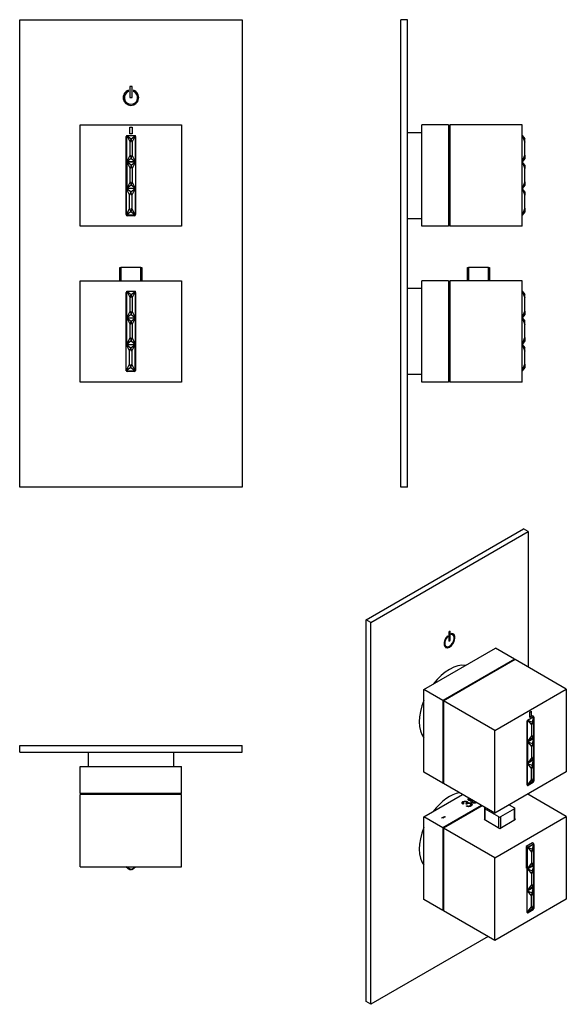
# Model space of a CAD drawing. Units: inches. Extents: x -260 to -14, y -30 to 412.
import ezdxf

# ---------------------------------------------------------------- set-up
doc = ezdxf.new("R2010")
doc.units = ezdxf.units.IN
for name, color, linetype in [('095018', 7, 'Continuous'), ('335001', 7, 'Continuous'), ('336013', 7, 'Continuous'), ('336014', 7, 'Continuous'), ('776102', 7, 'Continuous'), ('776106', 7, 'Continuous'), ('776108', 7, 'Continuous'), ('Default', 7, 'Continuous')]:
    doc.layers.add(name, color=color, linetype=linetype)

# ---------------------------------------------------------------- blocks, each defined once
blk = doc.blocks.new('SE12')
at = {"layer": '095018', "color": 7, "linetype": 'Continuous', "ltscale": 25.4}
for p, q in [((-214.51, 295.01), (-214.51, 301.01)), ((-214.51, 301.01), (-214.01, 301.01)), ((-205.11, 301.01), (-214.01, 301.01)), ((-214.01, 301.01), (-214.01, 295.01)), ((-205.11, 295.01), (-205.11, 301.01)), ((-205.11, 301.01), (-204.61, 301.01)), ((-204.61, 301.01), (-204.61, 295.01))]:
    blk.add_line(p, q, dxfattribs=at)
at = {"layer": '335001', "color": 7, "linetype": 'Continuous', "ltscale": 25.4}
for p, q in [((-211.41, 348.39), (-211.41, 360.31)), ((-211.41, 360.31), (-207.41, 360.31)), ((-211.41, 360.31), (-209.91, 357.31)), ((-211.41, 360.31), (-209.41, 358.81)), ((-209.91, 357.31), (-209.41, 358.81)), ((-209.41, 358.81), (-207.41, 360.31)), ((-208.91, 357.31), (-209.41, 358.81)), ((-208.91, 357.31), (-207.41, 360.31)), ((-207.41, 348.39), (-207.41, 360.31)), ((-209.91, 351.39), (-209.91, 357.31)), ((-208.91, 357.31), (-208.91, 351.39)), ((-211.41, 348.39), (-209.91, 351.39)), ((-209.41, 349.89), (-211.41, 348.39)), ((-209.91, 351.39), (-209.41, 349.89)), ((-209.41, 349.89), (-208.91, 351.39)), ((-209.41, 349.89), (-207.41, 348.39)), ((-207.41, 348.39), (-208.91, 351.39)), ((-211.41, 348.39), (-207.41, 348.39)), ((-211.41, 348.39), (-211.41, 336.47)), ((-207.41, 348.39), (-211.41, 348.39)), ((-211.41, 348.39), (-209.91, 345.39)), ((-209.41, 346.89), (-211.41, 348.39)), ((-209.41, 346.89), (-209.91, 345.39)), ((-209.91, 339.47), (-209.91, 345.39)), ((-209.41, 346.89), (-207.41, 348.39)), ((-208.91, 345.39), (-209.41, 346.89)), ((-207.41, 348.39), (-208.91, 345.39)), ((-208.91, 345.39), (-208.91, 339.47)), ((-207.41, 348.39), (-207.41, 336.47)), ((-211.61, 336.47), (-211.61, 324.55)), ((-207.61, 336.47), (-211.61, 336.47)), ((-211.61, 336.47), (-210.11, 333.47)), ((-209.61, 334.97), (-211.61, 336.47)), ((-209.91, 339.47), (-211.41, 336.47)), ((-209.41, 337.97), (-211.41, 336.47)), ((-207.41, 336.47), (-211.41, 336.47)), ((-209.91, 339.47), (-209.41, 337.97)), ((-209.61, 334.97), (-207.61, 336.47)), ((-208.91, 339.47), (-209.41, 337.97)), ((-207.41, 336.47), (-209.41, 337.97)), ((-207.61, 336.47), (-209.11, 333.47)), ((-207.41, 336.47), (-208.91, 339.47)), ((-207.61, 336.47), (-207.61, 324.55)), ((-209.61, 334.97), (-210.11, 333.47)), ((-210.11, 327.55), (-210.11, 333.47)), ((-209.11, 333.47), (-209.61, 334.97)), ((-209.11, 333.47), (-209.11, 327.55)), ((-210.11, 327.55), (-211.61, 324.55)), ((-210.11, 327.55), (-209.61, 326.05)), ((-209.11, 327.55), (-209.61, 326.05)), ((-207.61, 324.55), (-209.11, 327.55)), ((-209.61, 326.05), (-211.61, 324.55)), ((-207.61, 324.55), (-211.61, 324.55)), ((-207.61, 324.55), (-209.61, 326.05)), ((-211.41, 278.39), (-211.41, 290.31)), ((-211.41, 290.31), (-207.41, 290.31)), ((-211.41, 290.31), (-209.91, 287.31)), ((-211.41, 290.31), (-209.41, 288.81)), ((-209.91, 287.31), (-209.41, 288.81)), ((-209.41, 288.81), (-207.41, 290.31)), ((-208.91, 287.31), (-209.41, 288.81)), ((-208.91, 287.31), (-207.41, 290.31)), ((-207.41, 278.39), (-207.41, 290.31)), ((-209.91, 281.39), (-209.91, 287.31)), ((-208.91, 287.31), (-208.91, 281.39)), ((-211.41, 278.39), (-209.91, 281.39)), ((-209.41, 279.89), (-211.41, 278.39)), ((-209.91, 281.39), (-209.41, 279.89)), ((-209.41, 279.89), (-208.91, 281.39)), ((-209.41, 279.89), (-207.41, 278.39)), ((-207.41, 278.39), (-208.91, 281.39)), ((-211.41, 278.39), (-207.41, 278.39)), ((-211.41, 266.47), (-211.41, 278.39)), ((-211.41, 278.39), (-207.41, 278.39)), ((-211.41, 278.39), (-209.91, 275.39)), ((-211.41, 278.39), (-209.41, 276.89)), ((-209.91, 275.39), (-209.41, 276.89)), ((-209.91, 269.47), (-209.91, 275.39)), ((-209.41, 276.89), (-207.41, 278.39)), ((-208.91, 275.39), (-209.41, 276.89)), ((-208.91, 275.39), (-207.41, 278.39)), ((-208.91, 275.39), (-208.91, 269.47)), ((-207.41, 266.47), (-207.41, 278.39)), ((-211.61, 254.55), (-211.61, 266.47)), ((-211.61, 266.47), (-207.61, 266.47)), ((-211.61, 266.47), (-210.11, 263.47)), ((-211.61, 266.47), (-209.61, 264.97)), ((-211.41, 266.47), (-209.91, 269.47)), ((-209.41, 267.97), (-211.41, 266.47)), ((-211.41, 266.47), (-207.41, 266.47)), ((-209.91, 269.47), (-209.41, 267.97)), ((-209.61, 264.97), (-207.61, 266.47)), ((-209.41, 267.97), (-208.91, 269.47)), ((-209.41, 267.97), (-207.41, 266.47)), ((-209.11, 263.47), (-207.61, 266.47)), ((-207.41, 266.47), (-208.91, 269.47)), ((-207.61, 254.55), (-207.61, 266.47)), ((-210.11, 263.47), (-209.61, 264.97)), ((-210.11, 257.55), (-210.11, 263.47)), ((-209.11, 263.47), (-209.61, 264.97)), ((-209.11, 263.47), (-209.11, 257.55)), ((-211.61, 254.55), (-210.11, 257.55)), ((-210.11, 257.55), (-209.61, 256.05)), ((-209.61, 256.05), (-209.11, 257.55)), ((-207.61, 254.55), (-209.11, 257.55)), ((-209.61, 256.05), (-211.61, 254.55)), ((-211.61, 254.55), (-207.61, 254.55)), ((-209.61, 256.05), (-207.61, 254.55))]:
    blk.add_line(p, q, dxfattribs=at)
at = {"layer": '336013', "color": 7, "linetype": 'Continuous', "ltscale": 25.4}
for p, q in [((-232.26, 249.51), (-232.26, 295.01)), ((-232.26, 295.01), (-186.76, 295.01)), ((-186.76, 295.01), (-186.76, 249.51)), ((-211.61, 254.71), (-211.61, 289.81)), ((-211.11, 290.31), (-207.91, 290.31)), ((-207.41, 289.81), (-207.41, 254.71)), ((-207.91, 254.21), (-211.11, 254.21)), ((-186.76, 249.51), (-232.26, 249.51))]:
    blk.add_line(p, q, dxfattribs=at)
for centre, start, end in [((-211.11, 289.81), 126.8699, 180), ((-211.11, 254.71), 180, 270), ((-207.91, 254.71), 270, 360)]:
    blk.add_arc(centre, 0.5, start, end, dxfattribs=at)
at = {"layer": '336014', "color": 7, "linetype": 'Continuous', "ltscale": 25.4}
for p, q in [((-232.26, 319.51), (-232.26, 365.01)), ((-232.26, 365.01), (-186.76, 365.01)), ((-210.01, 361.01), (-210.01, 364.01)), ((-210.01, 364.01), (-209.01, 364.01)), ((-209.01, 364.01), (-209.01, 361.01)), ((-186.76, 365.01), (-186.76, 319.51)), ((-211.61, 324.71), (-211.61, 359.81)), ((-211.11, 360.31), (-207.91, 360.31)), ((-209.01, 361.01), (-210.01, 361.01)), ((-207.41, 359.81), (-207.41, 324.71)), ((-207.91, 324.21), (-211.11, 324.21)), ((-186.76, 319.51), (-232.26, 319.51))]:
    blk.add_line(p, q, dxfattribs=at)
for centre, start, end in [((-211.11, 359.81), 126.8699, 180), ((-211.11, 324.71), 180, 270), ((-207.91, 324.71), 270, 360)]:
    blk.add_arc(centre, 0.5, start, end, dxfattribs=at)
at = {"layer": '776102', "color": 7, "linetype": 'Continuous', "ltscale": 25.4}
for p, q in [((-259.51, 202.26), (-259.51, 412.26)), ((-259.51, 412.26), (-159.51, 412.26)), ((-159.51, 412.26), (-159.51, 202.26)), ((-210.65, 380.04), (-210.65, 380.58)), ((-209.01, 382.26), (-210.01, 382.26)), ((-210.01, 382.26), (-210.01, 377.26)), ((-209.01, 377.26), (-209.01, 382.26)), ((-208.38, 380.58), (-208.38, 380.04)), ((-210.01, 377.26), (-209.01, 377.26)), ((-159.51, 202.26), (-259.51, 202.26))]:
    blk.add_line(p, q, dxfattribs=at)
for radius, start, end in [(3.5, 108.8542, 71.1458), (3, 112.1492, 67.8508)]:
    blk.add_arc((-209.51, 377.26), radius, start, end, dxfattribs=at)
blk = doc.blocks.new('SE13')
at = {"layer": '335001', "color": 7, "linetype": 'Continuous', "ltscale": 25.4}
for p, q in [((-211.61, 31.81), (-210.11, 30.61)), ((-210.81, 31.33), (-211.61, 31.81)), ((-211.41, 31.81), (-209.91, 30.61)), ((-211.41, 31.81), (-209.41, 30.61)), ((-209.41, 30.61), (-207.41, 31.81)), ((-208.91, 30.61), (-207.41, 31.81)), ((-209.91, 30.61), (-210.11, 30.61)), ((-209.91, 30.61), (-209.41, 30.61)), ((-208.91, 30.61), (-209.41, 30.61))]:
    blk.add_line(p, q, dxfattribs=at)
at = {"layer": '336014', "color": 7, "linetype": 'Continuous', "ltscale": 25.4}
for p, q in [((-232.26, 76.81), (-186.76, 76.81)), ((-232.26, 64.81), (-232.26, 76.81)), ((-186.76, 64.81), (-186.76, 76.81)), ((-186.76, 64.81), (-232.26, 64.81)), ((-232.26, 31.81), (-232.26, 64.31)), ((-186.76, 64.31), (-232.26, 64.31)), ((-232.01, 64.31), (-232.01, 64.81)), ((-187.01, 64.31), (-187.01, 64.81)), ((-186.76, 31.81), (-186.76, 64.31)), ((-232.26, 31.81), (-186.76, 31.81))]:
    blk.add_line(p, q, dxfattribs=at)
at = {"layer": '776102', "color": 7, "linetype": 'Continuous', "ltscale": 25.4}
for p, q in [((-259.51, 86.31), (-159.51, 86.31)), ((-259.51, 83.31), (-259.51, 86.31)), ((-159.51, 83.31), (-159.51, 86.31)), ((-259.51, 83.31), (-159.51, 83.31))]:
    blk.add_line(p, q, dxfattribs=at)
at = {"layer": '776108', "color": 7, "linetype": 'Continuous', "ltscale": 25.4}
for p, q in [((-228.76, 83.31), (-228.76, 76.81)), ((-190.26, 76.81), (-190.26, 83.31))]:
    blk.add_line(p, q, dxfattribs=at)
blk = doc.blocks.new('SE14')
at = {"layer": '095018', "color": 7, "linetype": 'Continuous', "ltscale": 25.4}
for p, q in [((-58.27, 295.01), (-58.27, 301.01)), ((-58.27, 301.01), (-57.77, 301.01)), ((-48.87, 301.01), (-57.77, 301.01)), ((-57.77, 301.01), (-57.77, 295.01)), ((-48.87, 295.01), (-48.87, 301.01)), ((-48.87, 301.01), (-48.37, 301.01)), ((-48.37, 301.01), (-48.37, 295.01))]:
    blk.add_line(p, q, dxfattribs=at)
at = {"layer": '335001', "color": 7, "linetype": 'Continuous', "ltscale": 25.4}
for p, q in [((-33.77, 360.31), (-32.57, 357.31)), ((-33.77, 360.31), (-32.57, 358.81)), ((-32.57, 357.31), (-32.57, 358.81)), ((-32.57, 351.39), (-32.57, 357.31)), ((-33.77, 348.39), (-32.57, 351.39)), ((-32.57, 349.89), (-33.77, 348.39)), ((-32.57, 351.39), (-32.57, 349.89)), ((-33.77, 348.39), (-32.57, 345.39)), ((-32.57, 346.89), (-33.77, 348.39)), ((-32.57, 346.89), (-32.57, 345.39)), ((-32.57, 339.47), (-32.57, 345.39)), ((-32.57, 339.47), (-33.77, 336.47)), ((-32.57, 337.97), (-33.77, 336.47)), ((-33.77, 336.47), (-32.57, 333.47)), ((-32.57, 334.97), (-33.77, 336.47)), ((-32.57, 339.47), (-32.57, 337.97)), ((-32.57, 334.97), (-32.57, 333.47)), ((-32.57, 327.55), (-32.57, 333.47)), ((-32.57, 327.55), (-33.77, 324.55)), ((-32.57, 327.55), (-32.57, 326.05)), ((-32.57, 326.05), (-33.77, 324.55)), ((-33.77, 290.31), (-32.57, 287.31)), ((-33.77, 290.31), (-32.57, 288.81)), ((-32.57, 287.31), (-32.57, 288.81)), ((-32.57, 281.39), (-32.57, 287.31)), ((-33.77, 278.39), (-32.57, 281.39)), ((-32.57, 279.89), (-33.77, 278.39)), ((-32.57, 281.39), (-32.57, 279.89)), ((-33.77, 278.39), (-32.57, 275.39)), ((-33.77, 278.39), (-32.57, 276.89)), ((-32.57, 275.39), (-32.57, 276.89)), ((-32.57, 269.47), (-32.57, 275.39)), ((-33.77, 266.47), (-32.57, 269.47)), ((-32.57, 267.97), (-33.77, 266.47)), ((-33.77, 266.47), (-32.57, 263.47)), ((-33.77, 266.47), (-32.57, 264.97)), ((-32.57, 269.47), (-32.57, 267.97)), ((-32.57, 263.47), (-32.57, 264.97)), ((-32.57, 257.55), (-32.57, 263.47)), ((-33.77, 254.55), (-32.57, 257.55)), ((-32.57, 257.55), (-32.57, 256.05)), ((-32.57, 256.05), (-33.77, 254.55))]:
    blk.add_line(p, q, dxfattribs=at)
at = {"layer": '336013', "color": 7, "linetype": 'Continuous', "ltscale": 25.4}
for p, q in [((-78.77, 249.51), (-78.77, 295.01)), ((-66.77, 295.01), (-78.77, 295.01)), ((-66.77, 295.01), (-66.77, 249.51)), ((-66.27, 294.76), (-66.77, 294.76)), ((-33.77, 295.01), (-66.27, 295.01)), ((-66.27, 295.01), (-66.27, 249.51)), ((-33.77, 249.51), (-33.77, 295.01)), ((-66.77, 249.51), (-78.77, 249.51)), ((-66.27, 249.76), (-66.77, 249.76)), ((-33.77, 249.51), (-66.27, 249.51))]:
    blk.add_line(p, q, dxfattribs=at)
at = {"layer": '336014', "color": 7, "linetype": 'Continuous', "ltscale": 25.4}
for p, q in [((-78.77, 319.51), (-78.77, 365.01)), ((-66.77, 365.01), (-78.77, 365.01)), ((-66.77, 365.01), (-66.77, 319.51)), ((-66.27, 364.76), (-66.77, 364.76)), ((-33.77, 365.01), (-66.27, 365.01)), ((-66.27, 365.01), (-66.27, 319.51)), ((-33.77, 319.51), (-33.77, 365.01)), ((-66.77, 319.51), (-78.77, 319.51)), ((-66.27, 319.76), (-66.77, 319.76)), ((-33.77, 319.51), (-66.27, 319.51))]:
    blk.add_line(p, q, dxfattribs=at)
at = {"layer": '776102', "color": 7, "linetype": 'Continuous', "ltscale": 25.4}
for p, q in [((-88.27, 202.26), (-88.27, 412.26)), ((-85.27, 412.26), (-88.27, 412.26)), ((-85.27, 202.26), (-85.27, 412.26)), ((-85.27, 202.26), (-88.27, 202.26))]:
    blk.add_line(p, q, dxfattribs=at)
at = {"layer": '776106', "color": 7, "linetype": 'Continuous', "ltscale": 25.4}
for p, q in [((-78.77, 291.51), (-85.27, 291.51)), ((-85.27, 253.01), (-78.77, 253.01))]:
    blk.add_line(p, q, dxfattribs=at)
at = {"layer": '776108', "color": 7, "linetype": 'Continuous', "ltscale": 25.4}
for p, q in [((-78.77, 361.51), (-85.27, 361.51)), ((-85.27, 323.01), (-78.77, 323.01))]:
    blk.add_line(p, q, dxfattribs=at)
blk = doc.blocks.new('SE15')
at = {"layer": '095018', "color": 7, "linetype": 'Continuous', "ltscale": 25.4}
for p, q in [((-50.61, 58.06), (-50.61, 53.04)), ((-50.47, 58.26), (-50.29, 58.37)), ((-44.17, 54.22), (-50.47, 57.86)), ((-50.47, 57.86), (-50.47, 52.96)), ((-37.17, 57.86), (-43.47, 54.22)), ((-39.58, 59.65), (-37.17, 58.26)), ((-37.17, 52.88), (-37.17, 57.86)), ((-37.03, 52.96), (-37.03, 58.06)), ((-44.17, 49.32), (-44.17, 54.22)), ((-43.47, 54.22), (-43.47, 49.24))]:
    blk.add_line(p, q, dxfattribs=at)
for centre, major_axis, start_param, end_param in [((-50.11, 58.06), (0.5, 0), 2.356194, 3.926991), ((-37.53, 58.06), (-0.5, 0), 2.356194, 3.926991), ((-43.82, 54.43), (-0.5, 0), 0.785398, 2.356194)]:
    blk.add_ellipse(centre, major_axis=major_axis, ratio=0.57735, start_param=start_param, end_param=end_param, dxfattribs=at)
at = {"layer": '335001', "color": 7, "linetype": 'Continuous', "ltscale": 25.4}
for p, q in [((-31.3, 97.74), (-28.48, 99.37)), ((-31.3, 88.01), (-31.3, 97.74)), ((-31.3, 97.74), (-29.39, 95.41)), ((-31.3, 97.74), (-29.04, 96.84)), ((-29.04, 99.7), (-29.68, 99.33)), ((-28.48, 99.37), (-29.04, 99.7)), ((-29.04, 96.84), (-28.48, 99.37)), ((-28.69, 95.82), (-28.48, 99.37)), ((-28.48, 89.64), (-28.48, 99.37)), ((-29.39, 95.41), (-29.04, 96.84)), ((-29.39, 90.58), (-29.39, 95.41)), ((-28.69, 95.82), (-29.04, 96.84)), ((-28.69, 95.82), (-28.69, 90.99)), ((-31.3, 88.01), (-29.39, 90.58)), ((-31.3, 88.01), (-28.48, 89.64)), ((-28.48, 89.64), (-31.3, 88.01)), ((-29.04, 89.56), (-31.3, 88.01)), ((-29.39, 90.58), (-29.04, 89.56)), ((-29.04, 89.56), (-28.69, 90.99)), ((-29.04, 89.56), (-28.48, 89.64)), ((-29.04, 87.11), (-28.48, 89.64)), ((-28.48, 89.64), (-28.69, 90.99)), ((-28.48, 89.64), (-28.69, 86.09)), ((-28.48, 89.64), (-28.48, 79.91)), ((-31.3, 88.01), (-31.45, 88.09)), ((-31.3, 88.01), (-31.45, 88.09)), ((-31.3, 88.01), (-31.3, 78.28)), ((-31.3, 88.01), (-29.39, 85.68)), ((-29.04, 87.11), (-31.3, 88.01)), ((-29.04, 87.11), (-29.39, 85.68)), ((-29.39, 80.85), (-29.39, 85.68)), ((-28.69, 86.09), (-29.04, 87.11)), ((-28.69, 86.09), (-28.69, 81.26)), ((-28.62, 79.83), (-31.45, 78.19)), ((-29.39, 80.85), (-31.3, 78.28)), ((-28.48, 79.91), (-31.3, 78.28)), ((-29.04, 79.83), (-31.3, 78.28)), ((-29.39, 80.85), (-29.04, 79.83)), ((-29.18, 77.3), (-28.62, 79.83)), ((-28.69, 81.26), (-29.04, 79.83)), ((-28.48, 79.91), (-29.04, 79.83)), ((-28.62, 79.83), (-28.83, 76.28)), ((-28.48, 79.91), (-28.69, 81.26)), ((-28.62, 79.83), (-28.62, 70.1)), ((-31.3, 78.28), (-31.45, 78.36)), ((-31.45, 78.19), (-31.45, 68.46)), ((-31.45, 78.19), (-29.54, 75.87)), ((-29.18, 77.3), (-31.45, 78.19)), ((-29.18, 77.3), (-29.54, 75.87)), ((-29.54, 71.03), (-29.54, 75.87)), ((-28.83, 76.28), (-29.18, 77.3)), ((-28.83, 76.28), (-28.83, 71.44)), ((-29.54, 71.03), (-31.45, 68.46)), ((-29.54, 71.03), (-29.18, 70.01)), ((-28.83, 71.44), (-29.18, 70.01)), ((-28.62, 70.1), (-28.83, 71.44)), ((-28.62, 70.1), (-31.45, 68.46)), ((-29.18, 70.01), (-31.45, 68.46)), ((-28.62, 70.1), (-29.18, 70.01)), ((-29.04, 42.55), (-31.87, 40.91)), ((-31.87, 40.91), (-31.87, 31.18)), ((-31.3, 40.59), (-31.87, 40.91)), ((-31.3, 40.59), (-28.48, 42.22)), ((-31.3, 30.85), (-31.3, 40.59)), ((-31.3, 40.59), (-29.39, 38.26)), ((-31.3, 40.59), (-29.04, 39.69)), ((-28.48, 42.22), (-29.04, 42.55)), ((-29.04, 39.69), (-28.48, 42.22)), ((-28.69, 38.67), (-28.48, 42.22)), ((-28.48, 32.49), (-28.48, 42.22)), ((-29.39, 38.26), (-29.04, 39.69)), ((-29.39, 33.43), (-29.39, 38.26)), ((-28.69, 38.67), (-29.04, 39.69)), ((-28.69, 38.67), (-28.69, 33.83)), ((-31.3, 30.85), (-29.39, 33.43)), ((-31.3, 30.85), (-28.48, 32.49)), ((-31.3, 30.85), (-28.48, 32.49)), ((-29.04, 32.41), (-31.3, 30.85)), ((-29.39, 33.43), (-29.04, 32.41)), ((-29.04, 32.41), (-28.69, 33.83)), ((-29.04, 32.41), (-28.48, 32.49)), ((-29.04, 29.96), (-28.48, 32.49)), ((-28.48, 32.49), (-28.69, 33.83)), ((-28.69, 28.94), (-28.48, 32.49)), ((-28.48, 22.75), (-28.48, 32.49)), ((-31.3, 30.85), (-31.45, 30.94)), ((-31.3, 30.85), (-31.45, 30.94)), ((-31.3, 21.12), (-31.3, 30.85)), ((-31.3, 30.85), (-29.39, 28.53)), ((-31.3, 30.85), (-29.04, 29.96)), ((-29.39, 28.53), (-29.04, 29.96)), ((-29.39, 23.69), (-29.39, 28.53)), ((-28.69, 28.94), (-29.04, 29.96)), ((-28.69, 28.94), (-28.69, 24.1)), ((-31.45, 21.04), (-28.62, 22.67)), ((-31.3, 21.12), (-29.39, 23.69)), ((-31.3, 21.12), (-28.48, 22.75)), ((-29.04, 22.67), (-31.3, 21.12)), ((-29.39, 23.69), (-29.04, 22.67)), ((-29.18, 20.14), (-28.62, 22.67)), ((-29.04, 22.67), (-28.69, 24.1)), ((-29.04, 22.67), (-28.48, 22.75)), ((-28.83, 19.12), (-28.62, 22.67)), ((-28.48, 22.75), (-28.69, 24.1)), ((-28.62, 12.94), (-28.62, 22.67)), ((-31.3, 21.12), (-31.45, 21.2)), ((-31.45, 11.31), (-31.45, 21.04)), ((-31.45, 21.04), (-29.54, 18.71)), ((-31.45, 21.04), (-29.18, 20.14)), ((-29.54, 18.71), (-29.18, 20.14)), ((-29.54, 13.88), (-29.54, 18.71)), ((-28.83, 19.12), (-29.18, 20.14)), ((-28.83, 19.12), (-28.83, 14.29)), ((-31.45, 11.31), (-29.54, 13.88)), ((-29.54, 13.88), (-29.18, 12.86)), ((-29.18, 12.86), (-28.83, 14.29)), ((-28.62, 12.94), (-28.83, 14.29)), ((-31.45, 11.31), (-28.62, 12.94)), ((-29.18, 12.86), (-31.45, 11.31)), ((-29.18, 12.86), (-28.62, 12.94))]:
    blk.add_line(p, q, dxfattribs=at)
at = {"layer": '336013', "color": 7, "linetype": 'Continuous', "ltscale": 25.4}
for p, q in [((-77.87, 54.28), (-60.54, 64.29)), ((-57.47, 62.22), (-57.47, 61.71)), ((-13.87, 54.49), (-31.2, 64.49)), ((-52.06, 59.39), (-69.38, 49.38)), ((-69.2, 49.28), (-51.88, 59.28)), ((-51.7, 59.18), (-69.03, 49.18)), ((-59.95, 60.19), (-60.45, 59.99)), ((-60.22, 60.63), (-60.22, 60.12)), ((-58.73, 59.91), (-59.05, 60.15)), ((-58.83, 59.01), (-58.47, 59.29)), ((-58.62, 60.17), (-58.62, 60.68)), ((-58.47, 58.88), (-58.47, 59.29)), ((-58.18, 60.5), (-58.17, 60.5)), ((-58.18, 60.21), (-58.18, 60.5)), ((-58.17, 60.21), (-58.17, 60.5)), ((-56.81, 59.23), (-56.81, 59.74)), ((-56.45, 61.49), (-56.46, 61.49)), ((-56.09, 61.32), (-56.09, 60.81)), ((-77.87, 17.13), (-77.87, 54.28)), ((-69.38, 49.38), (-77.87, 54.28)), ((-69.74, 53.83), (-68.66, 54.45)), ((-69.38, 53.63), (-69.74, 53.83)), ((-68.31, 54.25), (-69.38, 53.63)), ((-68.66, 54.45), (-68.31, 54.25)), ((-68.66, 54.05), (-68.66, 54.45)), ((-50.61, 53.28), (-50.82, 53.16)), ((-50.82, 53.16), (-43.75, 49.08)), ((-46.05, 35.91), (-13.87, 54.49)), ((-43.75, 49.08), (-36.68, 53.16)), ((-36.68, 53.16), (-37.03, 53.36)), ((-13.87, 54.49), (-13.87, 17.34)), ((-69.38, 49.38), (-69.38, 12.23)), ((-69.03, 49.18), (-69.2, 49.28)), ((-69.2, 12.54), (-69.2, 49.28)), ((-46.05, 35.91), (-69.03, 49.18)), ((-69.03, 49.18), (-69.03, 12.03)), ((-31.45, 11.44), (-31.45, 40.1)), ((-31.09, 40.71), (-28.83, 42.02)), ((-28.48, 41.81), (-28.48, 13.15)), ((-46.05, -1.24), (-46.05, 35.91)), ((-69.38, 12.23), (-77.87, 17.13)), ((-13.87, 17.34), (-46.05, -1.24)), ((-69.38, 12.23), (-69.03, 12.44)), ((-69.03, 12.44), (-69.2, 12.54)), ((-46.05, -1.24), (-69.03, 12.03)), ((-31.33, 11.37), (-31.09, 11.23)), ((-28.83, 12.54), (-31.09, 11.23)), ((-28.83, 12.54), (-29.07, 12.68)), ((-28.62, 13.23), (-28.48, 13.15))]:
    blk.add_line(p, q, dxfattribs=at)
for centre, major_axis, start_param, end_param in [((-31.09, 40.3), (-0.25, -0.433), 3.926991, 5.497787), ((-28.83, 41.61), (-0.25, -0.433), 3.141593, 3.926991), ((-31.09, 11.64), (0.25, 0.433), 2.356194, 3.926991), ((-28.83, 12.95), (0.25, 0.433), 3.926991, 5.497787)]:
    blk.add_ellipse(centre, major_axis=major_axis, ratio=0.57735, start_param=start_param, end_param=end_param, dxfattribs=at)
for points, knots in [([(-56.46, 61.49), (-56.91, 61.36), (-57.32, 61.39), (-57.93, 61.75), (-58.06, 61.92), (-58.03, 62.31), (-57.91, 62.48), (-57.68, 62.63)], [0, 0, 0, 0, 0.2127029, 0.2127029, 0.3617304, 0.3617304, 0.4941568, 0.4941568, 0.4941568, 0.4941568]), ([(-57.98, 61.92), (-57.91, 62.05), (-57.78, 62.17), (-57.52, 62.32), (-57.45, 62.35), (-57.38, 62.38)], [0.4118716, 0.4118716, 0.4118716, 0.4118716, 0.5107578, 0.5107578, 0.5447061, 0.5447061, 0.5447061, 0.5447061]), ([(-57.33, 62.43), (-57.43, 62.35), (-57.47, 62.26), (-57.47, 62.17), (-57.47, 62.05), (-57.4, 61.94), (-57.08, 61.76), (-56.89, 61.71), (-56.69, 61.72), (-56.53, 61.72), (-56.38, 61.75), (-56.25, 61.8)], [0.5275947, 0.5275947, 0.5275947, 0.5275947, 0.6262212, 0.6262212, 0.6262212, 0.739623, 0.739623, 0.8746251, 0.8746251, 0.8746251, 0.9698148, 0.9698148, 0.9698148, 0.9698148]), ([(-60.45, 59.99), (-60.7, 60.2), (-60.8, 60.4), (-60.72, 60.79), (-60.57, 60.96), (-60.02, 61.28), (-59.7, 61.37), (-58.96, 61.39), (-58.65, 61.32), (-58.08, 60.99), (-58.01, 60.77), (-58.18, 60.5)], [0, 0, 0, 0, 0.178529, 0.178529, 0.357059, 0.357059, 0.552815, 0.552815, 0.74857, 0.74857, 1, 1, 1, 1]), ([(-60.73, 60.3), (-60.66, 60.45), (-60.52, 60.58), (-60.24, 60.75), (-60.17, 60.78), (-60.09, 60.81)], [0.2138473, 0.2138473, 0.2138473, 0.2138473, 0.3570587, 0.3570587, 0.4056972, 0.4056972, 0.4056972, 0.4056972]), ([(-59.05, 60.15), (-58.94, 60.22), (-58.85, 60.27), (-58.8, 60.32), (-58.74, 60.36), (-58.69, 60.42), (-58.65, 60.49), (-58.62, 60.56), (-58.61, 60.64), (-58.63, 60.71), (-58.66, 60.79), (-58.73, 60.86), (-59.02, 61.03), (-59.21, 61.07), (-59.42, 61.06), (-59.63, 61.05), (-59.81, 61), (-60.13, 60.82), (-60.22, 60.71), (-60.22, 60.58), (-60.22, 60.45), (-60.13, 60.33), (-59.95, 60.19)], [0, 0, 0, 0, 0.091421, 0.091421, 0.091421, 0.172082, 0.172082, 0.172082, 0.265151, 0.265151, 0.265151, 0.36936, 0.36936, 0.522609, 0.522609, 0.522609, 0.663795, 0.663795, 0.824529, 0.824529, 0.824529, 1, 1, 1, 1]), ([(-58.85, 60.93), (-58.69, 60.9), (-58.54, 60.84), (-58.28, 60.7), (-58.19, 60.62), (-58.14, 60.54)], [0.6444679, 0.6444679, 0.6444679, 0.6444679, 0.7485704, 0.7485704, 0.844241, 0.844241, 0.844241, 0.844241]), ([(-58.17, 60.5), (-57.92, 60.6), (-57.65, 60.63), (-57.37, 60.6), (-57.1, 60.57), (-56.86, 60.49), (-56.35, 60.2), (-56.21, 59.98), (-56.23, 59.73), (-56.26, 59.48), (-56.44, 59.27), (-57.06, 58.91), (-57.4, 58.81), (-57.78, 58.8), (-58.15, 58.79), (-58.51, 58.86), (-58.83, 59.01)], [0, 0, 0, 0, 0.129933, 0.129933, 0.129933, 0.252082, 0.252082, 0.447521, 0.447521, 0.447521, 0.638894, 0.638894, 0.823332, 0.823332, 0.823332, 1, 1, 1, 1]), ([(-58.74, 59.96), (-58.71, 59.99), (-58.68, 60.04), (-58.65, 60.08), (-58.63, 60.13), (-58.62, 60.17), (-58.62, 60.22)], [0.1199401, 0.1199401, 0.1199401, 0.1199401, 0.1720815, 0.1720815, 0.1720815, 0.2303444, 0.2303444, 0.2303444, 0.2303444]), ([(-58.47, 59.29), (-58.19, 59.18), (-57.94, 59.13), (-57.72, 59.12), (-57.49, 59.12), (-57.29, 59.18), (-56.9, 59.4), (-56.8, 59.53), (-56.81, 59.86), (-56.91, 59.99), (-57.31, 60.22), (-57.53, 60.28), (-57.79, 60.28), (-58.04, 60.28), (-58.27, 60.22), (-58.47, 60.11), (-58.55, 60.06), (-58.64, 59.99), (-58.73, 59.91)], [0, 0, 0, 0, 0.160513, 0.160513, 0.160513, 0.304757, 0.304757, 0.459819, 0.459819, 0.614881, 0.614881, 0.762895, 0.762895, 0.762895, 0.914515, 0.914515, 0.914515, 1, 1, 1, 1]), ([(-57.47, 61.76), (-57.47, 61.76), (-57.47, 61.76), (-57.47, 61.76), (-57.47, 61.64), (-57.4, 61.54), (-57.24, 61.45), (-57.23, 61.44), (-57.22, 61.43)], [0.6261724, 0.6261724, 0.6261724, 0.6261724, 0.6262212, 0.6262212, 0.6262212, 0.739623, 0.739623, 0.7485337, 0.7485337, 0.7485337, 0.7485337]), ([(-57.11, 60.14), (-56.95, 60.1), (-56.8, 60.05), (-56.47, 59.85), (-56.34, 59.72), (-56.27, 59.58)], [0.1706644, 0.1706644, 0.1706644, 0.1706644, 0.2520822, 0.2520822, 0.377277, 0.377277, 0.377277, 0.377277]), ([(-54.15, 60.59), (-54.46, 60.44), (-54.79, 60.36), (-55.16, 60.35), (-55.57, 60.35), (-55.93, 60.43), (-56.45, 60.73), (-56.59, 60.88), (-56.63, 61.04), (-56.68, 61.2), (-56.62, 61.35), (-56.45, 61.49)], [0.5148531, 0.5148531, 0.5148531, 0.5148531, 0.6519999, 0.6519999, 0.6519999, 0.796555, 0.796555, 0.9005909, 0.9005909, 0.9005909, 1, 1, 1, 1]), ([(-55.89, 61.6), (-56.03, 61.49), (-56.1, 61.38), (-56.09, 61.1), (-55.99, 60.96), (-55.59, 60.74), (-55.36, 60.68), (-55.09, 60.68), (-54.87, 60.68), (-54.68, 60.71), (-54.5, 60.79)], [0.5172742, 0.5172742, 0.5172742, 0.5172742, 0.6205748, 0.6205748, 0.7445571, 0.7445571, 0.8745145, 0.8745145, 0.8745145, 0.9765887, 0.9765887, 0.9765887, 0.9765887])]:
    blk.add_open_spline(points, degree=3, knots=knots, dxfattribs=at)
for points in [[(-56.96, 58.98), (-56.86, 59.07), (-56.81, 59.17), (-56.81, 59.28)], [(-56.38, 61.35), (-56.29, 61.38), (-56.21, 61.41), (-56.13, 61.45)], [(-56.13, 61.45), (-56.03, 61.51), (-55.97, 61.57), (-55.93, 61.64)]]:
    blk.add_open_spline(points, degree=3, dxfattribs=at)
at = {"layer": '336014', "color": 7, "linetype": 'Continuous', "ltscale": 25.4}
for p, q in [((-77.87, 111.44), (-45.69, 130.01)), ((-37.21, 125.11), (-45.69, 130.01)), ((-37.21, 125.11), (-69.38, 106.54)), ((-69.2, 106.44), (-37.39, 124.81)), ((-36.85, 124.91), (-69.03, 106.34)), ((-37.21, 124.71), (-37.39, 124.81)), ((-37.21, 124.71), (-37.21, 125.11)), ((-13.87, 111.64), (-36.85, 124.91)), ((-77.87, 74.29), (-77.87, 111.44)), ((-69.38, 106.54), (-77.87, 111.44)), ((-46.05, 93.07), (-13.87, 111.64)), ((-13.87, 111.64), (-13.87, 74.49)), ((-69.38, 106.54), (-69.38, 69.39)), ((-69.03, 106.34), (-69.2, 106.44)), ((-69.2, 69.7), (-69.2, 106.44)), ((-46.05, 93.07), (-69.03, 106.34)), ((-69.03, 106.34), (-69.03, 69.18)), ((-30.31, 101.33), (-29.61, 101.74)), ((-29.61, 101.74), (-29.61, 99.29)), ((-31.09, 97.86), (-28.83, 99.17)), ((-30.31, 98.88), (-30.31, 101.33)), ((-29.68, 99.33), (-30.31, 98.97)), ((-29.61, 99.29), (-30.31, 98.88)), ((-29.68, 101.7), (-29.68, 99.33)), ((-29.68, 99.33), (-29.61, 99.29)), ((-28.48, 98.97), (-28.48, 70.31)), ((-46.05, 55.92), (-46.05, 93.07)), ((-31.45, 68.59), (-31.45, 97.25)), ((-69.38, 69.39), (-77.87, 74.29)), ((-13.87, 74.49), (-46.05, 55.92)), ((-69.38, 69.39), (-69.03, 69.59)), ((-69.03, 69.59), (-69.2, 69.7)), ((-46.05, 55.92), (-69.03, 69.18)), ((-31.33, 68.53), (-31.09, 68.39)), ((-28.83, 69.7), (-31.09, 68.39)), ((-28.83, 69.7), (-29.07, 69.83)), ((-28.62, 70.39), (-28.48, 70.31))]:
    blk.add_line(p, q, dxfattribs=at)
for centre, major_axis, start_param, end_param in [((-31.09, 97.46), (-0.25, -0.433), 3.926991, 5.497787), ((-28.83, 98.76), (-0.25, -0.433), 3.141593, 3.926991), ((-31.09, 68.8), (0.25, 0.433), 2.356194, 3.926991), ((-28.83, 70.1), (0.25, 0.433), 3.926991, 5.497787)]:
    blk.add_ellipse(centre, major_axis=major_axis, ratio=0.57735, start_param=start_param, end_param=end_param, dxfattribs=at)
at = {"layer": '776102', "color": 7, "linetype": 'Continuous', "ltscale": 25.4}
for p, q in [((-103.85, 142.77), (-33.14, 183.6)), ((-101.73, 141.55), (-31.02, 182.37)), ((-31.02, 182.37), (-33.14, 183.6)), ((-31.02, 182.37), (-31.02, 121.54)), ((-103.85, -28.69), (-103.85, 142.77)), ((-101.73, 141.55), (-103.85, 142.77)), ((-101.73, -29.92), (-101.73, 141.55)), ((-66.02, 137.67), (-66.73, 137.26)), ((-66.73, 137.26), (-66.73, 133.18)), ((-66.09, 133.63), (-66.09, 137.63)), ((-66.02, 133.59), (-66.02, 137.67)), ((-67.25, 135.23), (-67.25, 135.55)), ((-67.25, 135.23), (-67.18, 135.19)), ((-67.18, 135.19), (-67.18, 135.62)), ((-66.73, 133.26), (-66.09, 133.63)), ((-66.73, 133.18), (-66.02, 133.59)), ((-66.09, 133.63), (-66.02, 133.59)), ((-65.58, 136.55), (-65.58, 136.11)), ((-64.88, 135.98), (-64.95, 136.02)), ((-67.95, 130.82), (-67.88, 130.78)), ((-31.02, 64.59), (-31.02, 64.39)), ((-49.05, 0.5), (-101.73, -29.92)), ((-101.73, -29.92), (-103.85, -28.69))]:
    blk.add_line(p, q, dxfattribs=at)
for centre, major_axis, start_param, end_param in [((-66.38, 133.38), (1.75, 3.03), 1.114465, 6.739516), ((-66.45, 133.42), (-1.5, -2.6), 4.313568, 6.283185), ((-66.38, 133.38), (-1.5, -2.6), 4.313568, 9.823599), ((-66.45, 133.42), (1.75, 3.03), 3.161797, 6.26298), ((-66.45, 133.42), (-1.5, -2.6), 3.141593, 3.504149)]:
    blk.add_ellipse(centre, major_axis=major_axis, ratio=0.57735, start_param=start_param, end_param=end_param, dxfattribs=at)
at = {"layer": '776106', "color": 7, "linetype": 'Continuous', "ltscale": 25.4}
for start_param, end_param in [(0.451132, 1.351206), (1.790387, 2.922002)]:
    blk.add_ellipse((-66.38, 47.65), major_axis=(9.62, 16.67), ratio=0.57735, start_param=start_param, end_param=end_param, dxfattribs=at)
at = {"layer": '776108', "color": 7, "linetype": 'Continuous', "ltscale": 25.4}
for start_param, end_param in [(0.21959, 1.351206), (1.790387, 2.922002)]:
    blk.add_ellipse((-66.38, 104.8), major_axis=(9.62, 16.67), ratio=0.57735, start_param=start_param, end_param=end_param, dxfattribs=at)

msp = doc.modelspace()

# ---------------------------------------------------------------- block references
at = {"layer": 'Default'}
for name in ['SE12', 'SE14', 'SE15', 'SE13']:
    msp.add_blockref(name, (0, 0), dxfattribs=at)

doc.saveas('drawing.dxf')
